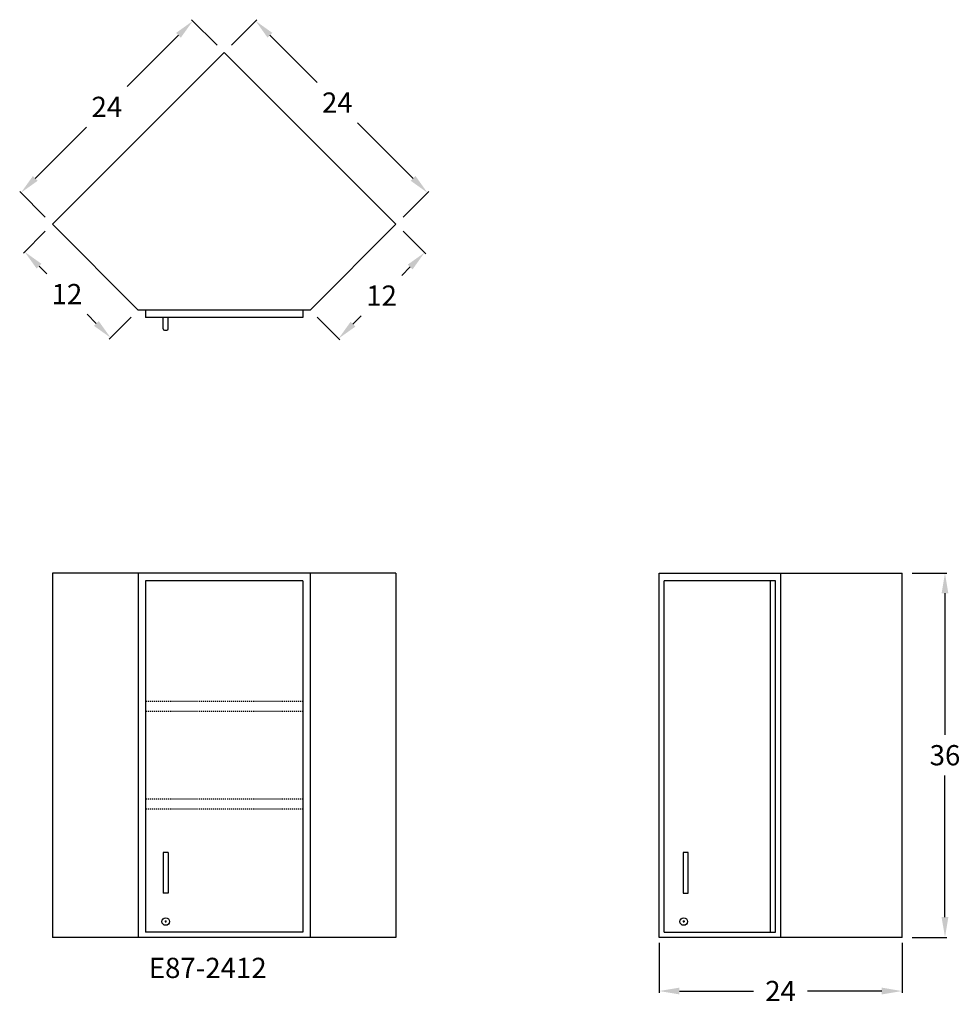
# Model space of a CAD drawing. Units: inches. Extents: x -3.2 to 89.7, y -6.6 to 90.7.
import ezdxf

# ---------------------------------------------------------------- set-up
doc = ezdxf.new("R2010")
doc.units = ezdxf.units.IN
doc.header["$MEASUREMENT"] = 0
doc.linetypes.add('HIDDEN', pattern=[0.375, 0.25, -0.125])
doc.layers.get('0').update_dxf_attribs({"linetype": 'CONTINUOUS'})
doc.layers.get('Defpoints').update_dxf_attribs({"linetype": 'CONTINUOUS'})
doc.layers.add('AM_5', color=3, linetype='CONTINUOUS', lineweight=15)
for name, color, linetype in [('dimension', 3, 'CONTINUOUS'), ('hidden', 1, 'HIDDEN'), ('object', 7, 'CONTINUOUS'), ('text', 7, 'CONTINUOUS')]:
    doc.layers.add(name, color=color, linetype=linetype)
doc.styles.get("Standard").update_dxf_attribs({"font": 'simplex.shx'})
doc.dimstyles.new('elevation', dxfattribs={"dimtxt": 2, "dimasz": 2, "dimexe": 0.18, "dimexo": 1, "dimgap": 1, "dimtad": 0, "dimtih": 1, "dimtoh": 1, "dimdec": 6, "dimzin": 0, "dimdsep": 46, "dimlunit": 5, "dimtxsty": 'Standard', "dimcen": 0.09, "dimclrd": 256, "dimclre": 256, "dimclrt": 256, "dimadec": 0, "dimazin": 0, "dimtfac": 1, "dimtdec": 6, "dimtofl": 0, "dimtmove": 0, "dimatfit": 0, "dimfxl": 1, "dimfrac": 2, "dimtolj": 1, "dimtzin": 0, "dimarcsym": 0})
doc.dimstyles.new('elevation$0', dxfattribs={"dimtxt": 2, "dimasz": 2, "dimexe": 0.18, "dimexo": 1, "dimgap": 1, "dimtad": 0, "dimtih": 1, "dimtoh": 1, "dimdec": 6, "dimzin": 0, "dimdsep": 46, "dimlunit": 5, "dimtxsty": 'Standard', "dimcen": 0.09, "dimclrd": 256, "dimclre": 256, "dimclrt": 256, "dimadec": 0, "dimazin": 0, "dimtfac": 1, "dimtdec": 6, "dimtofl": 0, "dimtmove": 0, "dimatfit": 0, "dimfxl": 1, "dimfrac": 2, "dimtolj": 1, "dimtzin": 0, "dimarcsym": 0})

# ---------------------------------------------------------------- blocks, each defined once
blk = doc.blocks.new('*D13')
at = {"layer": 'Defpoints', "color": 0}
for p in [(59.941, 0.474), (83.941, 0.474), (83.941, -5.306)]:
    blk.add_point(p, dxfattribs=at)
at = {"layer": 'dimension', "lineweight": -2}
for p, q in [((59.941, -0.526), (59.941, -5.486)), ((83.941, -0.526), (83.941, -5.486)), ((61.941, -5.306), (69.274, -5.306)), ((81.941, -5.306), (74.608, -5.306))]:
    blk.add_line(p, q, dxfattribs=at)
at = {"layer": 'dimension'}
for points in [[(61.941, -4.972), (61.941, -5.639), (59.941, -5.306)], [(81.941, -4.972), (81.941, -5.639), (83.941, -5.306)]]:
    blk.add_solid(points, dxfattribs=at)
at = {"layer": 'dimension', "insert": (71.941, -5.306), "char_height": 2, "attachment_point": 5}
blk.add_mtext('\\A1;24', dxfattribs=at)
blk = doc.blocks.new('*D14')
at = {"layer": 'Defpoints', "color": 0}
for p in [(16.971, 87.456), (37.051, 73.595), (33.941, 70.485)]:
    blk.add_point(p, dxfattribs=at)
at = {"layer": 'dimension', "lineweight": -2}
for p, q in [((17.678, 88.163), (20.207, 90.693)), ((21.494, 89.151), (26.145, 84.5)), ((35.636, 75.009), (30.145, 80.5)), ((34.648, 71.192), (37.178, 73.722))]:
    blk.add_line(p, q, dxfattribs=at)
at = {"layer": 'dimension'}
for points in [[(21.73, 89.387), (21.259, 88.915), (20.08, 90.565)], [(35.872, 75.245), (35.401, 74.773), (37.051, 73.595)]]:
    blk.add_solid(points, dxfattribs=at)
at = {"layer": 'dimension', "insert": (28.145, 82.5), "char_height": 2, "attachment_point": 5}
blk.add_mtext('\\A1;24', dxfattribs=at)
blk = doc.blocks.new('*D15')
at = {"layer": 'AM_5', "lineweight": -2}
for p, q in [((16.263, 88.163), (13.736, 90.69)), ((12.449, 89.149), (7.378, 84.078)), ((-1.693, 75.007), (3.378, 80.078)), ((-0.707, 71.192), (-3.234, 73.72))]:
    blk.add_line(p, q, dxfattribs=at)
at = {"layer": 'AM_5'}
for points in [[(12.214, 89.384), (12.685, 88.913), (13.863, 90.563)], [(-1.929, 75.242), (-1.457, 74.771), (-3.107, 73.592)]]:
    blk.add_solid(points, dxfattribs=at)
at = {"layer": 'Defpoints', "color": 0}
for p in [(13.863, 90.563), (16.971, 87.456), (0, 70.485)]:
    blk.add_point(p, dxfattribs=at)
at = {"layer": 'AM_5', "insert": (5.378, 82.078), "char_height": 2, "attachment_point": 5}
blk.add_mtext('\\A1;24', dxfattribs=at)
blk = doc.blocks.new('*D16')
at = {"layer": 'AM_5', "lineweight": -2}
for p, q in [((34.648, 69.778), (36.888, 67.538)), ((35.347, 66.251), (34.519, 65.423)), ((29.69, 60.594), (30.519, 61.423)), ((26.163, 61.293), (28.403, 59.053))]:
    blk.add_line(p, q, dxfattribs=at)
at = {"layer": 'AM_5'}
for points in [[(35.111, 66.487), (35.583, 66.015), (36.761, 67.665)], [(29.454, 60.83), (29.926, 60.358), (28.276, 59.18)]]:
    blk.add_solid(points, dxfattribs=at)
at = {"layer": 'Defpoints', "color": 0}
for p in [(33.941, 70.485), (36.761, 67.665), (25.456, 62)]:
    blk.add_point(p, dxfattribs=at)
at = {"layer": 'AM_5', "insert": (32.519, 63.423), "char_height": 2, "attachment_point": 5}
blk.add_mtext('\\A1;12', dxfattribs=at)
blk = doc.blocks.new('*D17')
at = {"layer": 'AM_5', "lineweight": -2}
for p, q in [((-0.707, 69.778), (-2.866, 67.619)), ((-1.325, 66.332), (-0.566, 65.573)), ((4.332, 60.675), (3.434, 61.573)), ((7.778, 61.293), (5.619, 59.134))]:
    blk.add_line(p, q, dxfattribs=at)
at = {"layer": 'AM_5'}
for points in [[(-1.089, 66.568), (-1.561, 66.096), (-2.739, 67.746)], [(4.568, 60.911), (4.096, 60.439), (5.746, 59.261)]]:
    blk.add_solid(points, dxfattribs=at)
at = {"layer": 'Defpoints', "color": 0}
for p in [(0, 70.485), (-2.739, 67.746), (8.485, 62)]:
    blk.add_point(p, dxfattribs=at)
at = {"layer": 'AM_5', "insert": (1.434, 63.573), "char_height": 2, "attachment_point": 5}
blk.add_mtext('\\A1;12', dxfattribs=at)
blk = doc.blocks.new('*D18')
at = {"layer": 'AM_5', "lineweight": -2}
for p, q in [((84.941, 36), (88.367, 36)), ((88.187, 34), (88.187, 20)), ((88.187, 2), (88.187, 16)), ((84.941, 0), (88.367, 0))]:
    blk.add_line(p, q, dxfattribs=at)
at = {"layer": 'AM_5'}
for points in [[(87.853, 34), (88.52, 34), (88.187, 36)], [(87.853, 2), (88.52, 2), (88.187, 0)]]:
    blk.add_solid(points, dxfattribs=at)
at = {"layer": 'Defpoints', "color": 0}
for p in [(83.941, 36), (88.187, 36), (83.941, 0)]:
    blk.add_point(p, dxfattribs=at)
at = {"layer": 'AM_5', "insert": (88.187, 18), "char_height": 2, "attachment_point": 5}
blk.add_mtext('\\A1;36', dxfattribs=at)
blk = doc.blocks.new('lock door wall-solid left')
at = {"layer": 'object'}
for p, q in [((2.0275, 1.0625), (1.8475, 1.0625)), ((1.9375, 0.9725), (1.9375, 1.1525))]:
    blk.add_line(p, q, dxfattribs=at)
blk.add_circle((1.9375, 1.0625), 0.375, dxfattribs=at)

msp = doc.modelspace()

# ---------------------------------------------------------------- linework, layer by layer
for p, q in [((10.9423882, 60.125), (10.9423882, 61.25)), ((11.4423882, 60.125), (11.4423882, 61.25)), ((11.0673882, 60), (11.3173882, 60))]:
    msp.add_line(p, q)
for centre, start, end in [((11.0673882, 60.125), 180, 270), ((11.3173882, 60.125), 270, 360)]:
    msp.add_arc(centre, 0.125, start, end)
at = {"layer": 'hidden', "lineweight": 30, "ltscale": 0.25}
for p, q in [((24.7487373, 23.32), (9.1923882, 23.32)), ((24.7487373, 22.32), (9.1923882, 22.32)), ((24.7487373, 13.66), (9.1923882, 13.66)), ((24.7487373, 12.66), (9.1923882, 12.66))]:
    msp.add_line(p, q, dxfattribs=at)
at = {"layer": 'object'}
for p, q in [((0, 70.4852814), (16.9705627, 87.4558441)), ((16.9705627, 87.4558441), (33.9411255, 70.4852814)), ((8.4852814, 62), (0, 70.4852814)), ((33.9411255, 70.4852814), (25.4558441, 62)), ((25.4558441, 62), (8.4852814, 62)), ((9.1923882, 62), (9.1923882, 61.25)), ((24.7487373, 62), (24.7487373, 61.25)), ((24.7487373, 61.25), (9.1923882, 61.25)), ((0, 36), (0, 0)), ((33.9411255, 36), (0, 36)), ((8.4852814, 36), (8.4852814, 0)), ((9.1923882, 35.25), (9.1923882, 0.5)), ((24.7487373, 35.25), (9.1923882, 35.25)), ((24.7487373, 35.25), (24.7487373, 0.5)), ((25.4558441, 36), (25.4558441, 0)), ((33.9411255, 36), (33.9411255, 0)), ((70.9107954, 35.25), (70.9107954, 0.5)), ((11.4423882, 8.375), (10.9423882, 8.375)), ((10.9423882, 8.375), (10.9423882, 4.375)), ((11.4423882, 8.375), (11.4423882, 4.375)), ((62.3161255, 8.375), (62.3161255, 4.375)), ((62.8161255, 8.375), (62.3161255, 8.375)), ((62.8161255, 4.375), (62.8161255, 8.375)), ((11.4423882, 4.375), (10.9423882, 4.375)), ((62.3161255, 4.375), (62.8161255, 4.375)), ((33.9411255, 0), (0, 0)), ((24.7487373, 0.5), (9.1923882, 0.5))]:
    msp.add_line(p, q, dxfattribs=at)
at = {"layer": 'object', "lineweight": 30}
for p, q in [((59.9411255, 0), (59.9411255, 36)), ((59.9411255, 36), (83.9411255, 36)), ((71.4411255, 35.25), (60.4411255, 35.25)), ((60.4411255, 0.5), (60.4411255, 35.25)), ((71.4411255, 0.5), (71.4411255, 35.25)), ((83.9411255, 0), (83.9411255, 36)), ((83.9411255, 0), (59.9411255, 0)), ((60.4411255, 0.5), (71.4411255, 0.5))]:
    msp.add_line(p, q, dxfattribs=at)
at = {"layer": 'object'}
msp.add_lwpolyline([(71.9411255, 36), (71.9411255, 0)], dxfattribs=at)

# ---------------------------------------------------------------- block references
for p in [(9.2548882, 0.5), (60.4411255, 0.5)]:
    msp.add_blockref('lock door wall-solid left', p, dxfattribs=at)

# ---------------------------------------------------------------- texts
at = {"layer": 'text'}
msp.add_text('E87-2412', height=2, dxfattribs=at).set_placement((9.5225685, -4.0198202))

# ---------------------------------------------------------------- dimensions: what is measured, and where the dimension line sits
at = {"layer": 'AM_5'}
for p1, p2, distance, picture, middle in [((0, 70.4852814), (16.9705627, 87.4558441), 4.3941568, '*D15', (5.3781433, 82.0777008)), ((25.4558441, 62), (33.9411255, 70.4852814), -3.9881436, '*D16', (32.5185282, 63.4225973))]:
    dim = msp.add_aligned_dim(p1=p1, p2=p2, distance=distance, dimstyle='elevation$0', dxfattribs=at)
    dim.commit()
    dim.dimension.update_dxf_attribs({"geometry": picture, "text_midpoint": middle})
dim = msp.add_linear_dim(base=(-2.7391595, 67.7461219), p1=(8.4852814, 62), p2=(0, 70.4852814), angle=135, dimstyle='elevation$0', dxfattribs=at)
dim.commit()
dim.dimension.update_dxf_attribs({"geometry": '*D17', "text_midpoint": (1.4338238, 63.5731386), "dimtype": 161})
dim = msp.add_linear_dim(base=(88.1867191, 36), p1=(83.9411255, 0), p2=(83.9411255, 36), angle=90, dimstyle='elevation$0', dxfattribs=at)
dim.commit()
dim.dimension.update_dxf_attribs({"geometry": '*D18', "text_midpoint": (88.1867191, 18)})
at = {"layer": 'dimension'}
dim = msp.add_linear_dim(base=(37.0506663, 73.5948222), p1=(16.9705627, 87.4558441), p2=(33.9411255, 70.4852814), angle=135, dimstyle='elevation', dxfattribs=at)
dim.commit()
dim.dimension.update_dxf_attribs({"geometry": '*D14', "text_midpoint": (28.145132, 82.5003565), "dimtype": 160})
dim = msp.add_linear_dim(base=(83.9411255, -5.3056203), p1=(59.9411255, 0.4741359), p2=(83.9411255, 0.4741359), dimstyle='elevation', dxfattribs=at)
dim.commit()
dim.dimension.update_dxf_attribs({"geometry": '*D13', "text_midpoint": (71.9411255, -5.3056203)})

doc.saveas('drawing.dxf')
